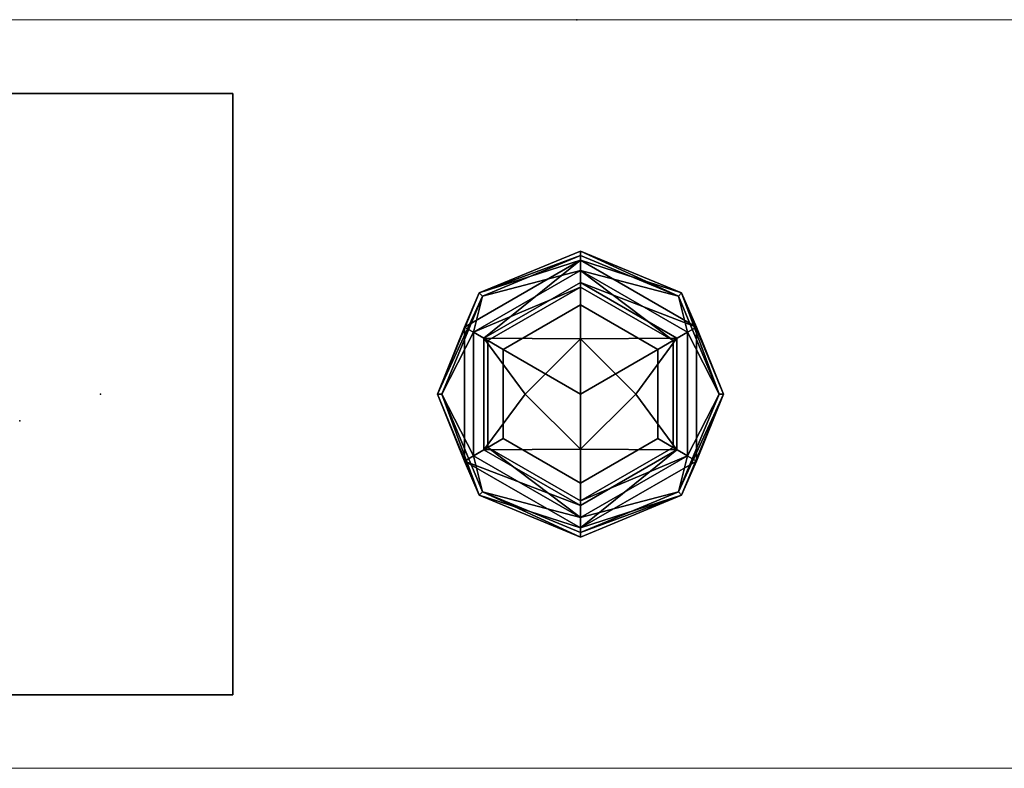
# Model space of a CAD drawing. Units: inches. Extents: x -343 to 132, y 0 to 99.
# Drawn here: x -267 to -264, y 0 to 3 of the extents above; entities that cross this region are included whole.
import ezdxf

# ---------------------------------------------------------------- set-up
doc = ezdxf.new("R2010")
doc.units = ezdxf.units.IN
doc.header["$MEASUREMENT"] = 0
doc.layers.add('STRUCTURE', color=7, linetype='Continuous')
doc.layers.add('STRUCTURE-GLIDE', color=7, linetype='Continuous')
doc.layers.add('STRUCTURE-COLUMN', color=7, linetype='Continuous', lineweight=9)

# ---------------------------------------------------------------- blocks, each defined once
blk = doc.blocks.new('7MN300_2LY_0T')
at = {"layer": 'STRUCTURE'}
blk.add_point((0, 0), dxfattribs=at)
at = {"layer": 'STRUCTURE-COLUMN'}
mesh = blk.add_polyface(dxfattribs=at)
corners = [(-2.0237, 2.49, 89.9953), (2.0236, 2.49, 89.9953), (2.0236, 2.49, 0.4823), (-2.0237, 2.49, 0.4823)]
mesh.append_faces([[corners[k] for k in face] for face in [(3, 0, 1, 2)]])
mesh = blk.add_polyface(dxfattribs=at)
corners = [(-2.0237, 2.49, 0.4823), (2.0236, 2.49, 0.4823), (2.0236, 0, 0.4823), (-2.0237, 0, 0.4823)]
mesh.append_faces([[corners[k] for k in face] for face in [(2, 3, 0, 1)]])
mesh = blk.add_polyface(dxfattribs=at)
corners = [(-2.0237, 0, 89.9953), (2.0236, 0, 89.9953), (2.0236, 2.49, 89.9953), (-2.0237, 2.49, 89.9953)]
mesh.append_faces([[corners[k] for k in face] for face in [(0, 1, 2, 3)]])
at = {"layer": 'STRUCTURE-GLIDE'}
mesh = blk.add_polyface(dxfattribs=at)
corners = [(-0.0118, 0.7842, 0.2755), (-0.3377, 0.9191, 0.2755), (-0.4727, 1.245, 0.2755), (-0.3377, 1.5709, 0.2755), (-0.0118, 1.7058, 0.2755), (-0.0118, 1.7206, 0.22), (-0.3481, 1.5813, 0.22), (-0.4874, 1.245, 0.22), (-0.3481, 0.9087, 0.22), (-0.0118, 0.7694, 0.22)]
mesh.append_faces([[corners[k] for k in face] for face in [(1, 9, 0)]], dxfattribs={"vtx0": -1})
mesh.append_faces([[corners[k] for k in face] for face in [(3, 7, 2), (8, 2, 7)]], dxfattribs={"vtx0": -1, "vtx1": -1})
mesh.append_faces([[corners[k] for k in face] for face in [(6, 3, 4), (3, 6, 7), (8, 1, 2)]], dxfattribs={"vtx0": -1, "vtx2": -1})
mesh.append_faces([[corners[k] for k in face] for face in [(5, 6, 4)]], dxfattribs={"vtx1": -1})
mesh.append_faces([[corners[k] for k in face] for face in [(8, 9, 1)]], dxfattribs={"vtx1": -1, "vtx2": -1})
mesh = blk.add_polyface(dxfattribs=at)
corners = [(-0.0118, 0.7694, 0.22), (-0.3481, 0.9087, 0.22), (-0.4874, 1.245, 0.22), (-0.3481, 1.5813, 0.22), (-0.0118, 1.7206, 0.22), (-0.0118, 1.7206, 0.1425), (-0.3481, 1.5813, 0.1425), (-0.4874, 1.245, 0.1425), (-0.3481, 0.9087, 0.1425), (-0.0118, 0.7694, 0.1425)]
mesh.append_faces([[corners[k] for k in face] for face in [(1, 8, 9, 0)]], dxfattribs={"vtx0": -1})
mesh.append_faces([[corners[k] for k in face] for face in [(3, 6, 7, 2), (8, 1, 2, 7)]], dxfattribs={"vtx0": -1, "vtx2": -1})
mesh.append_faces([[corners[k] for k in face] for face in [(4, 5, 6, 3)]], dxfattribs={"vtx2": -1})
mesh = blk.add_polyface(dxfattribs=at)
corners = [(-0.0118, 0.7694, 0.1425), (-0.3481, 0.9087, 0.1425), (-0.4874, 1.245, 0.1425), (-0.3481, 1.5813, 0.1425), (-0.0118, 1.7206, 0.1425), (-0.0118, 1.6906, 0.0631), (-0.3977, 1.4678, 0.0631), (-0.3977, 1.0222, 0.0631), (-0.0118, 0.7994, 0.0631)]
mesh.append_faces([[corners[k] for k in face] for face in [(1, 8, 0)]], dxfattribs={"vtx0": -1})
mesh.append_faces([[corners[k] for k in face] for face in [(7, 2, 6)]], dxfattribs={"vtx0": -1, "vtx1": -1})
mesh.append_faces([[corners[k] for k in face] for face in [(6, 2, 3), (7, 1, 2)]], dxfattribs={"vtx0": -1, "vtx2": -1})
mesh.append_faces([[corners[k] for k in face] for face in [(5, 6, 3), (7, 8, 1)]], dxfattribs={"vtx1": -1, "vtx2": -1})
mesh.append_faces([[corners[k] for k in face] for face in [(3, 4, 5)]], dxfattribs={"vtx2": -1})
mesh = blk.add_polyface(dxfattribs=at)
corners = [(-0.0118, 0.8343, 0.323), (-0.3675, 1.0397, 0.323), (-0.3675, 1.4503, 0.323), (-0.0118, 1.6557, 0.323), (-0.0118, 1.7058, 0.2755), (-0.3377, 1.5709, 0.2755), (-0.4727, 1.245, 0.2755), (-0.3377, 0.9191, 0.2755), (-0.0118, 0.7842, 0.2755)]
mesh.append_faces([[corners[k] for k in face] for face in [(0, 7, 8)]], dxfattribs={"vtx0": -1})
mesh.append_faces([[corners[k] for k in face] for face in [(7, 0, 1), (6, 1, 2)]], dxfattribs={"vtx0": -1, "vtx2": -1})
mesh.append_faces([[corners[k] for k in face] for face in [(4, 5, 3)]], dxfattribs={"vtx1": -1})
mesh.append_faces([[corners[k] for k in face] for face in [(2, 3, 5), (5, 6, 2), (6, 7, 1)]], dxfattribs={"vtx1": -1, "vtx2": -1})
mesh = blk.add_polyface(dxfattribs=at)
corners = [(-0.0118, 1.7058, 0.2755), (0.314, 1.5709, 0.2755), (0.449, 1.245, 0.2755), (0.314, 0.9191, 0.2755), (-0.0118, 0.7842, 0.2755), (-0.0118, 0.7694, 0.22), (0.3245, 0.9087, 0.22), (0.4638, 1.245, 0.22), (0.3245, 1.5813, 0.22), (-0.0118, 1.7206, 0.22)]
mesh.append_faces([[corners[k] for k in face] for face in [(1, 9, 0)]], dxfattribs={"vtx0": -1})
mesh.append_faces([[corners[k] for k in face] for face in [(3, 7, 2), (8, 2, 7)]], dxfattribs={"vtx0": -1, "vtx1": -1})
mesh.append_faces([[corners[k] for k in face] for face in [(6, 3, 4), (3, 6, 7), (8, 1, 2)]], dxfattribs={"vtx0": -1, "vtx2": -1})
mesh.append_faces([[corners[k] for k in face] for face in [(5, 6, 4)]], dxfattribs={"vtx1": -1})
mesh.append_faces([[corners[k] for k in face] for face in [(8, 9, 1)]], dxfattribs={"vtx1": -1, "vtx2": -1})
mesh = blk.add_polyface(dxfattribs=at)
corners = [(-0.0118, 1.7206, 0.22), (0.3245, 1.5813, 0.22), (0.4638, 1.245, 0.22), (0.3245, 0.9087, 0.22), (-0.0118, 0.7694, 0.22), (-0.0118, 0.7694, 0.1425), (0.3245, 0.9087, 0.1425), (0.4638, 1.245, 0.1425), (0.3245, 1.5813, 0.1425), (-0.0118, 1.7206, 0.1425)]
mesh.append_faces([[corners[k] for k in face] for face in [(1, 8, 9, 0)]], dxfattribs={"vtx0": -1})
mesh.append_faces([[corners[k] for k in face] for face in [(3, 6, 7, 2), (8, 1, 2, 7)]], dxfattribs={"vtx0": -1, "vtx2": -1})
mesh.append_faces([[corners[k] for k in face] for face in [(4, 5, 6, 3)]], dxfattribs={"vtx2": -1})
mesh = blk.add_polyface(dxfattribs=at)
corners = [(-0.0118, 1.7206, 0.1425), (0.3245, 1.5813, 0.1425), (0.4638, 1.245, 0.1425), (0.3245, 0.9087, 0.1425), (-0.0118, 0.7694, 0.1425), (-0.0118, 0.7994, 0.0631), (0.3741, 1.0222, 0.0631), (0.3741, 1.4678, 0.0631), (-0.0118, 1.6906, 0.0631)]
mesh.append_faces([[corners[k] for k in face] for face in [(1, 8, 0)]], dxfattribs={"vtx0": -1})
mesh.append_faces([[corners[k] for k in face] for face in [(7, 2, 6)]], dxfattribs={"vtx0": -1, "vtx1": -1})
mesh.append_faces([[corners[k] for k in face] for face in [(6, 2, 3), (7, 1, 2)]], dxfattribs={"vtx0": -1, "vtx2": -1})
mesh.append_faces([[corners[k] for k in face] for face in [(5, 6, 3), (7, 8, 1)]], dxfattribs={"vtx1": -1, "vtx2": -1})
mesh.append_faces([[corners[k] for k in face] for face in [(3, 4, 5)]], dxfattribs={"vtx2": -1})
mesh = blk.add_polyface(dxfattribs=at)
corners = [(-0.0118, 1.6557, 0.323), (0.3438, 1.4503, 0.323), (0.3438, 1.0397, 0.323), (-0.0118, 0.8343, 0.323), (-0.0118, 0.7842, 0.2755), (0.314, 0.9191, 0.2755), (0.449, 1.245, 0.2755), (0.314, 1.5709, 0.2755), (-0.0118, 1.7058, 0.2755)]
mesh.append_faces([[corners[k] for k in face] for face in [(0, 7, 8)]], dxfattribs={"vtx0": -1})
mesh.append_faces([[corners[k] for k in face] for face in [(7, 0, 1), (6, 1, 2)]], dxfattribs={"vtx0": -1, "vtx2": -1})
mesh.append_faces([[corners[k] for k in face] for face in [(4, 5, 3)]], dxfattribs={"vtx1": -1})
mesh.append_faces([[corners[k] for k in face] for face in [(2, 3, 5), (5, 6, 2), (6, 7, 1)]], dxfattribs={"vtx1": -1, "vtx2": -1})
mesh = blk.add_polyface(dxfattribs=at)
corners = [(-0.0118, 0.7994, 0.0631), (-0.3977, 1.0222, 0.0631), (-0.3977, 1.4678, 0.0631), (-0.0118, 1.6906, 0.0631), (-0.0118, 1.6156, 0.0234), (-0.3327, 1.4303, 0.0234), (-0.3327, 1.0597, 0.0234), (-0.0118, 0.8744, 0.0234)]
mesh.append_faces([[corners[k] for k in face] for face in [(2, 5, 6, 1)]], dxfattribs={"vtx0": -1, "vtx2": -1})
mesh.append_faces([[corners[k] for k in face] for face in [(4, 5, 3), (0, 1, 7)]], dxfattribs={"vtx1": -1})
mesh.append_faces([[corners[k] for k in face] for face in [(2, 3, 5), (6, 7, 1)]], dxfattribs={"vtx1": -1, "vtx2": -1})
mesh = blk.add_polyface(dxfattribs=at)
corners = [(-0.0118, 1.6906, 0.0631), (0.3741, 1.4678, 0.0631), (0.3741, 1.0222, 0.0631), (-0.0118, 0.7994, 0.0631), (-0.0118, 0.8744, 0.0234), (0.3091, 1.0597, 0.0234), (0.3091, 1.4303, 0.0234), (-0.0118, 1.6156, 0.0234)]
mesh.append_faces([[corners[k] for k in face] for face in [(2, 5, 6, 1)]], dxfattribs={"vtx0": -1, "vtx2": -1})
mesh.append_faces([[corners[k] for k in face] for face in [(4, 5, 3), (0, 1, 7)]], dxfattribs={"vtx1": -1})
mesh.append_faces([[corners[k] for k in face] for face in [(2, 3, 5), (6, 7, 1)]], dxfattribs={"vtx1": -1, "vtx2": -1})
mesh = blk.add_polyface(dxfattribs=at)
corners = [(-0.0118, 0.8894, 0.34), (-0.3198, 1.0672, 0.34), (-0.3198, 1.4228, 0.34), (-0.0118, 1.6006, 0.34), (-0.0118, 1.6557, 0.323), (-0.3675, 1.4503, 0.323), (-0.3675, 1.0397, 0.323), (-0.0118, 0.8343, 0.323)]
mesh.append_faces([[corners[k] for k in face] for face in [(2, 5, 6, 1)]], dxfattribs={"vtx0": -1, "vtx2": -1})
mesh.append_faces([[corners[k] for k in face] for face in [(4, 5, 3), (0, 1, 7)]], dxfattribs={"vtx1": -1})
mesh.append_faces([[corners[k] for k in face] for face in [(2, 3, 5), (6, 7, 1)]], dxfattribs={"vtx1": -1, "vtx2": -1})
mesh = blk.add_polyface(dxfattribs=at)
corners = [(-0.0118, 1.6006, 0.34), (0.2961, 1.4228, 0.34), (0.2961, 1.0672, 0.34), (-0.0118, 0.8894, 0.34), (-0.0118, 0.8343, 0.323), (0.3438, 1.0397, 0.323), (0.3438, 1.4503, 0.323), (-0.0118, 1.6557, 0.323)]
mesh.append_faces([[corners[k] for k in face] for face in [(2, 5, 6, 1)]], dxfattribs={"vtx0": -1, "vtx2": -1})
mesh.append_faces([[corners[k] for k in face] for face in [(4, 5, 3), (0, 1, 7)]], dxfattribs={"vtx1": -1})
mesh.append_faces([[corners[k] for k in face] for face in [(2, 3, 5), (6, 7, 1)]], dxfattribs={"vtx1": -1, "vtx2": -1})
mesh = blk.add_polyface(dxfattribs=at)
corners = [(-0.0118, 0.8744, 0.0234), (-0.3327, 1.0597, 0.0234), (-0.3327, 1.4303, 0.0234), (-0.0118, 1.6156, 0.0234), (-0.0118, 1.4288, 0.0059), (-0.1956, 1.245, 0.0059), (-0.0118, 1.0612, 0.0059)]
mesh.append_faces([[corners[k] for k in face] for face in [(2, 4, 5), (5, 1, 2)]], dxfattribs={"vtx0": -1, "vtx2": -1})
mesh.append_faces([[corners[k] for k in face] for face in [(3, 4, 2), (0, 1, 6)]], dxfattribs={"vtx1": -1})
mesh.append_faces([[corners[k] for k in face] for face in [(5, 6, 1)]], dxfattribs={"vtx1": -1, "vtx2": -1})
mesh = blk.add_polyface(dxfattribs=at)
corners = [(-0.0118, 1.6156, 0.0234), (0.3091, 1.4303, 0.0234), (0.3091, 1.0597, 0.0234), (-0.0118, 0.8744, 0.0234), (-0.0118, 1.0612, 0.0059), (0.1719, 1.245, 0.0059), (-0.0118, 1.4288, 0.0059)]
mesh.append_faces([[corners[k] for k in face] for face in [(2, 4, 5), (5, 1, 2)]], dxfattribs={"vtx0": -1, "vtx2": -1})
mesh.append_faces([[corners[k] for k in face] for face in [(3, 4, 2), (0, 1, 6)]], dxfattribs={"vtx1": -1})
mesh.append_faces([[corners[k] for k in face] for face in [(5, 6, 1)]], dxfattribs={"vtx1": -1, "vtx2": -1})
mesh = blk.add_polyface(dxfattribs=at)
corners = [(-0.0118, 0.9482, 0.34), (-0.2688, 1.0966, 0.34), (-0.2688, 1.3934, 0.34), (-0.0118, 1.5418, 0.34), (-0.0118, 1.6006, 0.34), (-0.3198, 1.4228, 0.34), (-0.3198, 1.0672, 0.34), (-0.0118, 0.8894, 0.34)]
mesh.append_faces([[corners[k] for k in face] for face in [(6, 1, 2, 5)]], dxfattribs={"vtx0": -1, "vtx2": -1})
mesh.append_faces([[corners[k] for k in face] for face in [(3, 4, 5, 2)]], dxfattribs={"vtx2": -1})
mesh.append_faces([[corners[k] for k in face] for face in [(6, 7, 0, 1)]], dxfattribs={"vtx3": -1})
mesh = blk.add_polyface(dxfattribs=at)
corners = [(-0.0118, 1.5418, 0.34), (0.2452, 1.3934, 0.34), (0.2452, 1.0966, 0.34), (-0.0118, 0.9482, 0.34), (-0.0118, 0.8894, 0.34), (0.2961, 1.0672, 0.34), (0.2961, 1.4228, 0.34), (-0.0118, 1.6006, 0.34)]
mesh.append_faces([[corners[k] for k in face] for face in [(5, 2, 3, 4)]], dxfattribs={"vtx0": -1})
mesh.append_faces([[corners[k] for k in face] for face in [(0, 1, 6, 7)]], dxfattribs={"vtx1": -1})
mesh.append_faces([[corners[k] for k in face] for face in [(1, 2, 5, 6)]], dxfattribs={"vtx1": -1, "vtx3": -1})
mesh = blk.add_polyface(dxfattribs=at)
corners = [(-0.0118, 1.245, 0.4823), (-0.0118, 1.5418, 0.4823), (-0.2688, 1.3934, 0.4823), (-0.2688, 1.0966, 0.4823), (-0.0118, 0.9482, 0.4823)]
mesh.append_faces([[corners[k] for k in face] for face in [(3, 4, 0)]], dxfattribs={"vtx2": -1})
mesh.append_faces([[corners[k] for k in face] for face in [(0, 1, 2, 3)]], dxfattribs={"vtx3": -1})
mesh = blk.add_polyface(dxfattribs=at)
corners = [(-0.0118, 0.9482, 0.4823), (-0.2688, 1.0966, 0.4823), (-0.2688, 1.3934, 0.4823), (-0.0118, 1.5418, 0.4823), (-0.0118, 1.5418, 0.34), (-0.2688, 1.3934, 0.34), (-0.2688, 1.0966, 0.34), (-0.0118, 0.9482, 0.34)]
mesh.append_faces([[corners[k] for k in face] for face in [(1, 6, 7, 0)]], dxfattribs={"vtx0": -1})
mesh.append_faces([[corners[k] for k in face] for face in [(2, 5, 6, 1)]], dxfattribs={"vtx0": -1, "vtx2": -1})
mesh.append_faces([[corners[k] for k in face] for face in [(3, 4, 5, 2)]], dxfattribs={"vtx2": -1})
mesh = blk.add_polyface(dxfattribs=at)
corners = [(-0.0118, 1.245, 0.4823), (-0.0118, 0.9482, 0.4823), (0.2452, 1.0966, 0.4823), (0.2452, 1.3934, 0.4823), (-0.0118, 1.5418, 0.4823)]
mesh.append_faces([[corners[k] for k in face] for face in [(1, 2, 0)]], dxfattribs={"vtx1": -1})
mesh.append_faces([[corners[k] for k in face] for face in [(3, 4, 0, 2)]], dxfattribs={"vtx2": -1})
mesh = blk.add_polyface(dxfattribs=at)
corners = [(-0.0118, 1.5418, 0.4823), (0.2452, 1.3934, 0.4823), (0.2452, 1.0966, 0.4823), (-0.0118, 0.9482, 0.4823), (-0.0118, 0.9482, 0.34), (0.2452, 1.0966, 0.34), (0.2452, 1.3934, 0.34), (-0.0118, 1.5418, 0.34)]
mesh.append_faces([[corners[k] for k in face] for face in [(1, 6, 7, 0)]], dxfattribs={"vtx0": -1})
mesh.append_faces([[corners[k] for k in face] for face in [(2, 5, 6, 1)]], dxfattribs={"vtx0": -1, "vtx2": -1})
mesh.append_faces([[corners[k] for k in face] for face in [(3, 4, 5, 2)]], dxfattribs={"vtx2": -1})
mesh = blk.add_polyface(dxfattribs=at)
corners = [(-0.0118, 1.0612), (-0.1957, 1.245), (-0.0118, 1.4288), (-0.0118, 1.245)]
mesh.append_faces([[corners[k] for k in face] for face in [(3, 0, 1, 2)]])
mesh = blk.add_polyface(dxfattribs=at)
corners = [(-0.0118, 1.4288), (0.172, 1.245), (-0.0118, 1.0612), (-0.0118, 1.245)]
mesh.append_faces([[corners[k] for k in face] for face in [(1, 2, 3, 0)]])
blk = doc.blocks.new('7MN400_PNWS06NPNBE_0T')
at = {"layer": 'STRUCTURE'}
blk.add_point((72, 0), dxfattribs=at)
mesh = blk.add_polyface(dxfattribs=at)
corners = [(-0.44, -1, 89.995), (72.44, -1, 89.995), (72.44, 1, 89.995), (-0.44, 1, 89.995)]
mesh.append_faces([[corners[k] for k in face] for face in [(0, 1, 2, 3)]])
mesh = blk.add_polyface(dxfattribs=at)
corners = [(-0.44, -1, 86.345), (-0.44, 1, 86.345), (72.44, 1, 86.345), (72.44, -1, 86.345)]
mesh.append_faces([[corners[k] for k in face] for face in [(0, 1, 2, 3)]])
mesh = blk.add_polyface(dxfattribs=at)
corners = [(-0.44, 1, 89.995), (72.44, 1, 89.995), (72.44, 1, 86.345), (-0.44, 1, 86.345)]
mesh.append_faces([[corners[k] for k in face] for face in [(0, 1, 2, 3)]])
mesh = blk.add_polyface(dxfattribs=at)
corners = [(72.44, -1, 86.345), (72.44, 1, 86.345), (72.44, 1, 89.995), (72.44, -1, 89.995)]
mesh.append_faces([[corners[k] for k in face] for face in [(0, 1, 2, 3)]])
mesh = blk.add_polyface(dxfattribs=at)
corners = [(72.44, -1, 86.345), (72.44, -1, 89.995), (-0.44, -1, 89.995), (-0.44, -1, 86.345)]
mesh.append_faces([[corners[k] for k in face] for face in [(0, 1, 2, 3)]])
blk = doc.blocks.new('7MN500_06FL_0T')
at = {"layer": 'STRUCTURE'}
blk.add_point((72.1709, 0), dxfattribs=at)

msp = doc.modelspace()

# ---------------------------------------------------------------- block references
at = {"rotation": 180}
msp.add_blockref('7MN300_2LY_0T', (-264.9403, 2.9433), dxfattribs=at)
for name, p in [('7MN400_PNWS06NPNBE_0T', (-338.5239, 1.6983)), ('7MN500_06FL_0T', (-338.9639, 1.6088))]:
    msp.add_blockref(name, p)

doc.saveas('drawing.dxf')
